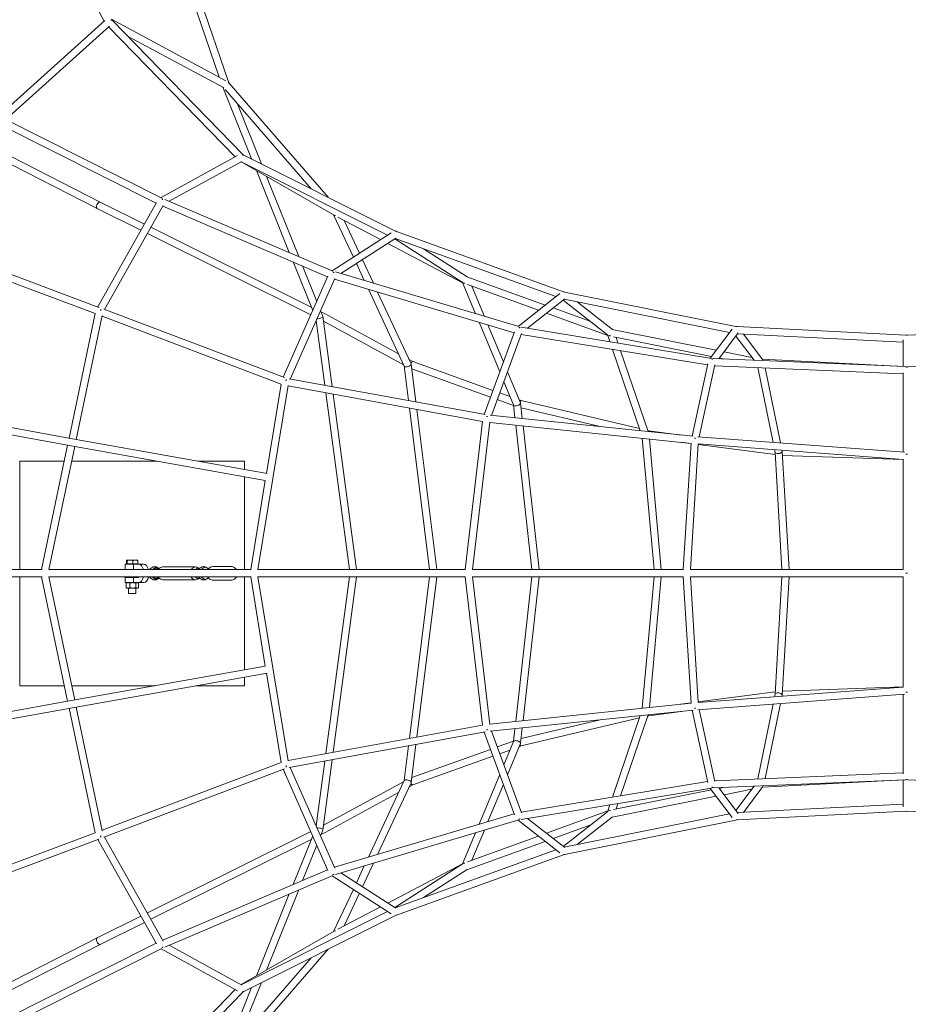
# Model space of a CAD drawing. Units: millimetres. Extents: x -5041 to 5041, y -4166 to 4166.
# Drawn here: x -1973 to 4, y -959 to 1232 of the extents above; entities that cross this region are included whole.
import ezdxf

# ---------------------------------------------------------------- set-up
doc = ezdxf.new("R2010")
doc.units = ezdxf.units.MM
doc.header["$LTSCALE"] = 20
doc.layers.add('2d', color=230, linetype='Continuous')

msp = doc.modelspace()

# ---------------------------------------------------------------- linework, layer by layer
at = {"layer": '2d', "linetype": 'Continuous', "lineweight": 0}
for p, q in [((-1731.7, 1693.3), (-1529.4, 1103.8)), ((-1716.6, 1698.5), (-1508.2, 1091.2)), ((-2004.4, 1639.4), (-1785.5, 1228.6)), ((-1783.9, 1230.1), (-2017.3, 1020.1)), ((-1515.2, 1096.1), (-1769.5, 1232.8)), ((-1767.9, 1230.5), (-1476, 931.2)), ((-1773.7, 1217.7), (-2004.7, 1009.9)), ((-1775.8, 1215.8), (-1493.9, 926.6)), ((-1520.2, 1080.7), (-1733.4, 1195.2)), ((-1457.4, 921.9), (-1521.6, 1081.4)), ((-1516.5, 1076.4), (-1325, 855.6)), ((-1508.2, 1091.2), (-1287.5, 836.8)), ((-1435.8, 911.1), (-1490, 1045.8)), ((-2008.8, 1011.9), (-1657.4, 835)), ((-2016.4, 997.8), (-1670, 823.5)), ((-2057.7, 942.6), (-1801.5, 811.7)), ((-2048, 955.6), (-1794.2, 826)), ((-1659.1, 835.9), (-1488.7, 929.5)), ((-1476, 931.2), (-1137.1, 761.4)), ((-1640.6, 827.8), (-1479.2, 916.4)), ((-1480.9, 915.5), (-1273.7, 796.6)), ((-1480.7, 915.7), (-1155.1, 752.6)), ((-1373.7, 713.8), (-1447, 896.1)), ((-1352.8, 704.9), (-1424.6, 883.2)), ((-1801.4, 811.7), (-1703.9, 763.2)), ((-1799.8, 592.7), (-1669.2, 824.8)), ((-1794.2, 826), (-1696, 777.2)), ((-1784.6, 587), (-1654.4, 818.6)), ((-1655.4, 816.7), (-1288.4, 660)), ((-1650.7, 832.1), (-1276.8, 672.4)), ((-1275, 797.4), (-1231.2, 703.6)), ((-1265.6, 792.3), (-1170.7, 742.5)), ((-1681.7, 770), (-1324.8, 592.5)), ((-1251.6, 784.9), (-1217.6, 712.3)), ((-2207.7, 745.6), (-1797.1, 591.7)), ((-1689.5, 756.1), (-1325.8, 575.1)), ((-1147.1, 757.7), (-1278.6, 673.2)), ((-1136.6, 745.4), (-1258.8, 666.8)), ((-1162.6, 756.3), (-1155.2, 752.5)), ((-1135.4, 760.6), (-763.5, 626.4)), ((-1135.1, 760.5), (-1135.4, 760.6)), ((-2212.7, 730.4), (-1805.4, 577.7)), ((-1154.4, 734), (-988, 646.6)), ((-1139, 743.9), (-1138.9, 743.9)), ((-987.1, 646.2), (-1139, 743.9)), ((-1138, 744.6), (-780.6, 615.6)), ((-978.2, 659.6), (-1075.1, 721.9)), ((-1321.6, 584.5), (-1365.2, 692.8)), ((-1312.6, 605), (-1344.4, 683.9)), ((-1224.4, 689), (-1206.8, 651.3)), ((-1210.8, 697.7), (-1186.3, 645.2)), ((-1287.7, 661.4), (-1387, 436.3)), ((-1271, 670.5), (-862.8, 548.8)), ((-978.4, 659.7), (-804.6, 596.7)), ((-1272.6, 656.2), (-1371.4, 432.1)), ((-1273.3, 654.4), (-873.6, 535.3)), ((-959.5, 577.6), (-988.3, 646.7)), ((-977.4, 642.3), (-819.4, 585.1)), ((-939.7, 571.7), (-967.6, 638.8)), ((-1197.8, 631.9), (-1118, 461.2)), ((-1177.2, 625.8), (-1102.7, 466.1)), ((-772.1, 622.2), (-864.8, 549.4)), ((-761.1, 625.7), (-380.4, 549.2)), ((-760.9, 610.7), (-843.9, 545.5)), ((-664.9, 530), (-764.3, 608)), ((-762.2, 609.6), (-394.1, 535.6)), ((-654.7, 542.4), (-732.9, 603.7)), ((-1863.5, 300.6), (-1805.4, 577.7)), ((-1847.7, 297.8), (-1789.9, 573.4)), ((-1790.2, 572), (-1391.7, 420.9)), ((-1786.4, 587.6), (-1384.7, 435.4)), ((-1299.4, 572.1), (-1304.3, 584.2)), ((-1303.3, 581.7), (-1293.8, 577)), ((-1278.4, 415.2), (-1299.3, 571.8)), ((-1293.7, 577), (-1130.7, 488.3)), ((-801.7, 578.6), (-664.7, 529)), ((-786.9, 590.3), (-703, 559.9)), ((-1294.9, 418.2), (-1314.1, 561.9)), ((-1297.9, 561), (-1119.3, 463.9)), ((-905.5, 448), (-951.5, 558.5)), ((-897.4, 470.2), (-931.8, 552.6)), ((-858.1, 547.8), (-434.2, 478.2)), ((-377.6, 548.8), (-1.6, 529.7)), ((1.6, 529.7), (377.6, 548.8)), ((-872.9, 537.3), (-940.1, 353.5)), ((-857.3, 533.3), (-923.8, 351.3)), ((-857.9, 531.6), (-443.2, 463.5)), ((-660.4, 515.4), (-665.1, 529.2)), ((-655.4, 542.8), (-423.7, 496.4)), ((-652.5, 526), (-434.4, 482.2)), ((-437.1, 478.7), (-388.1, 543.5)), ((-418, 477.4), (-374.7, 534.7)), ((-380, 527.7), (-339.4, 474)), ((-376.2, 532.7), (-8, 514)), ((-363.3, 532.1), (-319.8, 474.6)), ((-642.5, 512.4), (-646.7, 524.8)), ((-8, 460.1), (-8, 519.5)), ((-592.7, 316.9), (-654.6, 498.2)), ((-575.2, 315.1), (-636.7, 495.2)), ((-406.3, 492.9), (-344.3, 480.4)), ((-1118.1, 461.4), (-1108.5, 384.2)), ((-1107, 475.4), (-1098.8, 471)), ((-1102.5, 465.6), (-1092, 381.2)), ((-1098.9, 471), (-920.5, 407)), ((-477.6, 304.9), (-442.7, 465.8)), ((-461.5, 303.5), (-426.8, 463.6)), ((-430.6, 477.9), (-1.7, 459.8)), ((-427.2, 461.7), (-8, 444)), ((-417, 478.7), (-408.2, 476.9)), ((-321, 476.2), (-8, 460.1)), ((1.7, 459.8), (430.6, 477.9)), ((-1101.2, 454.8), (-926, 392)), ((-859.4, 379), (-888.3, 448.4)), ((-331.2, 457.7), (-297.4, 291.2)), ((-314.7, 457), (-280.8, 289.9)), ((-8, 269.4), (-8, 446.1)), ((-1376.1, 417.7), (-1443.4, 8)), ((-1391.7, 421), (-1424.4, 222.3)), ((-1376.2, 416.8), (-943.7, 337.9)), ((-1373.6, 432.5), (-938, 353.2)), ((-874.8, 374.5), (-896.4, 426.3)), ((-1240.1, 8), (-1292.7, 401.5)), ((-1224, 8), (-1276.2, 398.5)), ((-905.4, 401.6), (-882.8, 393.5)), ((-1855.8, 299.3), (-2284, 377)), ((-910.9, 386.6), (-874.8, 373.6)), ((-871.7, 345.9), (-874.9, 374.7)), ((-862.4, 386.2), (-857.5, 384.4)), ((-855.4, 344.2), (-859.3, 378.5)), ((-857.5, 384.4), (-594.4, 321.8)), ((-1858.7, 283.5), (-2287.1, 361.3)), ((-1106.4, 367.6), (-1061.4, 8)), ((-1089.9, 364.6), (-1045.3, 8)), ((-926.7, 351.6), (-475.3, 304.7)), ((-858.1, 368.1), (-682.1, 326.2)), ((-943.7, 338), (-982.3, 8)), ((-927.8, 336.3), (-966.2, 8)), ((-927.8, 335.7), (-479.7, 289.1)), ((-834, 8), (-869.9, 329.7)), ((-817.9, 8), (-853.6, 328)), ((-576, 317.4), (-574.1, 317)), ((-574.1, 317), (-501.5, 307.4)), ((-1924.8, 8), (-1866.8, 285)), ((-1422.9, 222.1), (-1855.8, 299.3)), ((-562.1, 8), (-588.8, 300.4)), ((-546, 8), (-572.6, 298.7)), ((-503.4, 291.5), (-479.8, 288.4)), ((-497.1, 8), (-479.7, 289.2)), ((-481.1, 8), (-463.8, 288)), ((-464.5, 303.8), (-5.3, 269.2)), ((-463.9, 286.4), (-292.7, 263.9)), ((-463.8, 287.7), (-8, 253.4)), ((-1908.5, 8), (-1851, 282.1)), ((-1427, 206.6), (-1858.7, 283.5)), ((-294.1, 274.9), (-293, 269.3)), ((-293, 269.4), (-277.7, 8)), ((-277.5, 273.7), (-277.1, 271.6)), ((-277.1, 271.3), (-261.6, 8)), ((-1973.1, 249.6), (-1973.1, 8)), ((-1874.2, 249.6), (-1973.1, 249.6)), ((-1668.3, 249.6), (-1857.8, 249.6)), ((-1473.1, 249.6), (-1577.1, 249.6)), ((-1473.1, 231), (-1473.1, 249.6)), ((-276.6, 262.3), (-8, 253.1)), ((-8, 253.6), (-8, 8)), ((-1473.1, 8), (-1473.1, 214.8)), ((-1427, 206.6), (-1459.6, 8)), ((-1735.8, 28.1), (-1735.8, 20.8)), ((-1735.1, 29.2), (-1735.2, 29.2)), ((-1734.3, 28.1), (-1734.3, 20.8)), ((-1721.7, 28.2), (-1721.6, 20.8)), ((-1711.1, 29.2), (-1711, 29.2)), ((-1710.4, 28.2), (-1710.4, 20.8)), ((-2358.4, 8), (-1923.4, 8)), ((-1908.5, 8), (-1458.5, 8)), ((-1739, 8.7), (-1739, 20.2)), ((-1734.3, 20.8), (-1735.8, 20.8)), ((-1735.8, 20.8), (-1735.1, 20.8)), ((-1735.1, 20.8), (-1735.1, 20.2)), ((-1721.6, 20.8), (-1734.3, 20.8)), ((-1731.1, 8), (-1731.1, 8.7)), ((-1710.4, 20.8), (-1721.6, 20.8)), ((-1720.3, 20.2), (-1709.3, 20.2)), ((-1720.3, 20.2), (-1720.3, 8.7)), ((-1720.3, 8.7), (-1709.3, 8.7)), ((-1715.1, 8), (-1715.1, 8.7)), ((-1711.1, 20.8), (-1710.4, 20.8)), ((-1711.1, 20.8), (-1711.1, 20.2)), ((-1709.3, 20.2), (-1698.1, 20.2)), ((-1676.8, 14.3), (-1685.6, 8)), ((-1669.4, 14.3), (-1678.2, 8)), ((-1669.4, 14.3), (-1676.8, 14.3)), ((-1665.3, 11.3), (-1669.4, 14.3)), ((-1669, 11.3), (-1663.7, 11.3)), ((-1665.2, 10.7), (-1659, 13.2)), ((-1655.4, 13.9), (-1582.6, 14)), ((-1574.3, 11.3), (-1579, 13.3)), ((-1568, 14.3), (-1576.8, 8)), ((-1575.8, 11.3), (-1572.1, 11.3)), ((-1560.5, 14.3), (-1569.4, 8)), ((-1568, 14.3), (-1560.5, 14.3)), ((-1553.7, 9.5), (-1560.5, 14.3)), ((-1543.8, 14.8), (-1502.6, 14.8)), ((-1443.5, 8), (-981.5, 8)), ((-966.4, 8), (-496.5, 8)), ((-481.4, 8), (-7.6, 8)), ((-2358.4, -8), (-1923.4, -8)), ((-1973.1, -8), (-1973.1, -250.4)), ((-1866.8, -285), (-1924.8, -8)), ((-1908.5, -8), (-1458.5, -8)), ((-1851, -282.1), (-1908.5, -8)), ((-1739, -20.9), (-1739, -9.4)), ((-1735, -20.9), (-1736.1, -21.6)), ((-1731.1, -9.4), (-1731.1, -8)), ((-1720.3, -9.3), (-1720.3, -20.9)), ((-1720.3, -9.3), (-1709.3, -9.3)), ((-1709.3, -20.9), (-1720.3, -20.9)), ((-1715.1, -9.3), (-1715.1, -8)), ((-1711.2, -20.9), (-1710.1, -21.5)), ((-1698.1, -20.9), (-1709.1, -20.9)), ((-1707.2, -20.9), (-1707.2, -20.9)), ((-1686.5, -8), (-1676.8, -14.9)), ((-1679.1, -8), (-1669.4, -14.9)), ((-1669.4, -14.9), (-1676.8, -14.9)), ((-1669.4, -14.9), (-1665.2, -11.9)), ((-1669, -11.9), (-1663.7, -11.9)), ((-1665.2, -11.3), (-1659, -13.8)), ((-1655.4, -14.5), (-1582.6, -14.5)), ((-1574.3, -11.9), (-1579, -13.8)), ((-1577.5, -8), (-1567.9, -14.8)), ((-1575.8, -11.9), (-1572.1, -11.9)), ((-1570.1, -8), (-1560.5, -14.8)), ((-1567.9, -14.8), (-1560.5, -14.8)), ((-1554.8, -8.3), (-1560.5, -8.3)), ((-1560.5, -14.8), (-1553.7, -10)), ((-1543.7, -15.2), (-1502.6, -15.2)), ((-1459.6, -8.2), (-1499.6, -8.2)), ((-1473.1, -214.8), (-1473.1, -8.2)), ((-1459.6, -8), (-1427, -206.6)), ((-1443.5, -8), (-981.5, -8)), ((-1240.1, -8), (-1443.4, -8.1)), ((-1443.4, -8), (-1376.1, -417.7)), ((-1292.7, -401.5), (-1240.1, -8)), ((-1276.2, -398.5), (-1224, -8)), ((-1061.4, -8), (-1106.4, -367.6)), ((-1045.3, -8), (-1089.9, -364.6)), ((-982.3, -8), (-943.7, -338)), ((-966.4, -8), (-496.5, -8)), ((-966.2, -8), (-927.8, -336.3)), ((-869.9, -329.7), (-834, -8)), ((-853.6, -328), (-817.9, -8)), ((-588.8, -300.4), (-562.1, -8)), ((-572.6, -298.7), (-546, -8)), ((-479.7, -289.2), (-497.1, -8)), ((-481.4, -8), (-7.6, -8)), ((-463.8, -288), (-481.1, -8)), ((-277.7, -8), (-293, -269.4)), ((-261.6, -8), (-277.1, -271.3)), ((-8, -8), (-8, -253.6)), ((-1.7, 0), (1.7, 0)), ((-1736.8, -22), (-1736.7, -32)), ((-1735, -33.1), (-1736.1, -32.4)), ((-1731.1, -44.8), (-1731.1, -33.1)), ((-1728.7, -22), (-1728.7, -32)), ((-1715.1, -44.8), (-1715.1, -33.1)), ((-1715, -22), (-1715, -32)), ((-1711.2, -33.1), (-1710.1, -32.4)), ((-1709.4, -22), (-1709.4, -32)), ((-1858.7, -283.5), (-1427, -206.6)), ((-1855.8, -299.3), (-1422.9, -222.1)), ((-1473.1, -250.4), (-1473.1, -231)), ((-1424.4, -222.3), (-1391.7, -421)), ((-1973.1, -250.4), (-1874, -250.4)), ((-1857.7, -250.4), (-1673.1, -250.4)), ((-1581.9, -250.4), (-1473.1, -250.4)), ((-8, -253.4), (-463.8, -287.7)), ((-8, -253.1), (-276.6, -262.3)), ((-2287.1, -361.3), (-1858.7, -283.5)), ((-5.3, -269.2), (-464.5, -303.8)), ((-292.7, -263.9), (-463.9, -286.4)), ((-293, -269.3), (-294.1, -274.9)), ((-277.1, -271.6), (-277.5, -273.7)), ((-8, -446.1), (-8, -269.4)), ((-2284, -377), (-1855.8, -299.3)), ((-1805.4, -577.7), (-1863.5, -300.6)), ((-1789.9, -573.4), (-1847.7, -297.8)), ((-479.7, -289.1), (-927.8, -335.7)), ((-475.3, -304.7), (-926.7, -351.6)), ((-479.8, -288.4), (-503.4, -291.5)), ((-442.7, -465.8), (-477.6, -304.9)), ((-426.8, -463.6), (-461.5, -303.5)), ((-297.4, -291.2), (-331.2, -457.7)), ((-280.8, -289.9), (-314.7, -457)), ((-682.1, -326.2), (-858.1, -368.1)), ((-594.4, -321.8), (-857.5, -384.4)), ((-654.6, -498.2), (-592.7, -316.9)), ((-636.7, -495.2), (-575.2, -315.1)), ((-574.1, -317), (-576, -317.4)), ((-501.5, -307.4), (-574.1, -317)), ((-943.7, -337.9), (-1376.2, -416.8)), ((-874.9, -374.7), (-871.7, -345.9)), ((-859.3, -378.5), (-855.4, -344.2)), ((-938, -353.2), (-1373.6, -432.5)), ((-940.1, -353.5), (-872.9, -537.3)), ((-923.8, -351.3), (-857.3, -533.3)), ((-1108.5, -384.2), (-1118.1, -461.4)), ((-1092, -381.2), (-1102.5, -465.6)), ((-926, -392), (-1101.2, -454.8)), ((-874.8, -373.6), (-910.9, -386.6)), ((-882.8, -393.5), (-905.4, -401.6)), ((-896.4, -426.3), (-874.8, -374.5)), ((-888.3, -448.4), (-859.4, -379)), ((-857.5, -384.4), (-862.4, -386.2)), ((-1299.3, -571.8), (-1278.4, -415.2)), ((-920.5, -407), (-1098.9, -471)), ((-1391.7, -420.9), (-1790.2, -572)), ((-1384.7, -435.4), (-1786.4, -587.6)), ((-1387, -436.3), (-1287.7, -661.4)), ((-1371.4, -432.1), (-1272.6, -656.2)), ((-1314.1, -561.9), (-1294.9, -418.2)), ((-951.5, -558.5), (-905.5, -448)), ((-1.7, -459.8), (-430.6, -477.9)), ((-8, -444), (-427.2, -461.7)), ((-8, -460.1), (-321, -476.2)), ((-8, -519.5), (-8, -460.1)), ((430.6, -477.9), (1.7, -459.8)), ((-1119.3, -463.9), (-1297.9, -561)), ((-1118, -461.2), (-1197.8, -631.9)), ((-1102.7, -466.1), (-1177.2, -625.8)), ((-1098.8, -471), (-1107, -475.4)), ((-931.8, -552.6), (-897.4, -470.2)), ((-434.2, -478.2), (-858.1, -547.8)), ((-443.2, -463.5), (-857.9, -531.6)), ((-388.1, -543.5), (-437.1, -478.7)), ((-374.7, -534.7), (-418, -477.4)), ((-408.2, -476.9), (-417, -478.7)), ((-344.3, -480.4), (-406.3, -492.9)), ((-339.4, -474), (-380, -527.7)), ((-319.8, -474.6), (-363.3, -532.1)), ((-1130.7, -488.3), (-1293.7, -577)), ((-423.7, -496.4), (-655.4, -542.8)), ((-434.4, -482.2), (-652.5, -526)), ((-665.1, -529.2), (-660.4, -515.4)), ((-646.7, -524.8), (-642.5, -512.4)), ((-8, -514), (-376.2, -532.7)), ((-873.6, -535.3), (-1273.3, -654.4)), ((-843.9, -545.5), (-760.9, -610.7)), ((-664.7, -529), (-801.7, -578.6)), ((-764.3, -608), (-664.9, -530)), ((-394.1, -535.6), (-762.2, -609.6)), ((-732.9, -603.7), (-654.7, -542.4)), ((-1.6, -529.7), (-377.6, -548.8)), ((377.6, -548.8), (1.6, -529.7)), ((-862.8, -548.8), (-1271, -670.5)), ((-864.8, -549.4), (-772.1, -622.2)), ((-703, -559.9), (-786.9, -590.3)), ((-380.4, -549.2), (-761.1, -625.7)), ((-1805.4, -577.7), (-2212.7, -730.4)), ((-1654.4, -818.6), (-1784.6, -587)), ((-1325.8, -575.1), (-1689.5, -756.1)), ((-1365.2, -692.8), (-1321.6, -584.5)), ((-1304.3, -584.2), (-1299.4, -572.1)), ((-1293.8, -577), (-1303.3, -581.7)), ((-988.3, -646.7), (-959.5, -577.6)), ((-819.4, -585.1), (-977.4, -642.3)), ((-967.6, -638.8), (-939.7, -571.7)), ((-1797.1, -591.7), (-2207.7, -745.6)), ((-1669.2, -824.8), (-1799.8, -592.7)), ((-1324.8, -592.5), (-1681.7, -770)), ((-1344.4, -683.9), (-1312.6, -605)), ((-804.6, -596.7), (-978.4, -659.7)), ((-780.6, -615.6), (-1138, -744.6)), ((-763.5, -626.4), (-1135.4, -760.6)), ((-1206.8, -651.3), (-1224.4, -689)), ((-1186.3, -645.2), (-1210.8, -697.7)), ((-988, -646.6), (-1154.4, -734)), ((-1139, -743.9), (-987.1, -646.2)), ((-1288.4, -660), (-1655.4, -816.7)), ((-1276.8, -672.4), (-1650.7, -832.1)), ((-1278.6, -673.2), (-1147.1, -757.7)), ((-1258.8, -666.8), (-1136.6, -745.4)), ((-1075.1, -721.9), (-978.2, -659.6)), ((-1447, -896.1), (-1373.7, -713.8)), ((-1424.6, -883.2), (-1352.8, -704.9)), ((-1231.2, -703.6), (-1275, -797.4)), ((-1217.6, -712.3), (-1251.6, -784.9)), ((-1170.7, -742.5), (-1265.6, -792.3)), ((-1138.9, -743.9), (-1139, -743.9)), ((-1703.9, -763.2), (-1801.4, -811.7)), ((-1155.1, -752.6), (-1480.7, -915.7)), ((-1137.1, -761.4), (-1476, -931.2)), ((-1155.2, -752.5), (-1162.6, -756.3)), ((-1135.4, -760.6), (-1135.1, -760.5)), ((-1696, -777.2), (-1794.2, -826)), ((-1273.7, -796.6), (-1480.9, -915.5)), ((-1801.5, -811.7), (-2057.7, -942.6)), ((-1794.2, -826), (-2048, -955.6)), ((-1670, -823.5), (-2016.4, -997.8)), ((-1479.2, -916.4), (-1640.6, -827.8)), ((-1657.4, -835), (-2008.8, -1011.9)), ((-1488.7, -929.5), (-1659.1, -835.9)), ((-1287.5, -836.8), (-1508.2, -1091.2)), ((-1325, -855.6), (-1516.5, -1076.4)), ((-1490, -1045.8), (-1435.8, -911.1)), ((-1493.9, -926.6), (-1775.8, -1215.8)), ((-1476, -931.2), (-1767.9, -1230.5)), ((-1521.6, -1081.4), (-1457.4, -921.9))]:
    msp.add_line(p, q, dxfattribs=at)
for centre, major_axis, ratio, start_param, end_param in [((-1775.5, 1226.9), (6.52, 4.77), 0.015169, 0.539206, 0.764896), ((-1775.5, 1226.9), (1.01, -8.42), 0.815239, 1.965525, 2.080736), ((-1775.5, 1226.9), (6.52, 4.77), 0.015169, 0.113275, 0.423995), ((-1515.3, 1087.1), (-6.13, -5.49), 0.721518, 0.255736, 0.343197), ((-1515.3, 1087.1), (7.06, 4.07), 0.132466, 0.025754, 0.505095), ((-1480.8, 924.7), (4.79, 6.55), 0.007056, 5.648885, 5.927856), ((-1480.8, 924.7), (0.08, 8.27), 0.855352, 5.541598, 5.639746), ((-1480.8, 924.7), (4.79, 6.55), 0.007056, 6.026004, 6.281998), ((-1658.9, 826.9), (-5.71, 5.77), 0.783717, 4.795104, 5.044125), ((-1658.9, 826.9), (3.37, 7.26), 0.15105, 5.752036, 5.855912), ((-1797.8, 818.9), (3.64, 7.12), 0.505938, 0.240721, 3.152412), ((-1797.8, 818.9), (3.56, 7.16), 0.473098, 0.235586, 3.141593), ((-1658.9, 826.9), (3.37, 7.26), 0.15105, 5.397875, 5.503015), ((-1268.8, 803.1), (6.01, 5.52), 0.762629, 3.378408, 3.83501), ((-1139, 753.4), (0, -8.28), 0.878102, 2.512005, 2.901854), ((-1139, 753.4), (3.16, 7.36), 0.020548, 5.797397, 5.917343), ((-1277.8, 664.1), (6.18, -5.28), 0.793518, 1.663802, 1.984564), ((-1277.8, 664.1), (2.72, 7.54), 0.095163, 5.382416, 5.479094), ((-1277.8, 664.1), (2.72, 7.54), 0.095163, 5.799855, 5.923917), ((-982, 652.5), (-6.24, -5.22), 0.787641, 0.240824, 0.8674), ((-764.3, 618.2), (0, -8.28), 0.907963, 2.662175, 3.04703), ((-764.3, 618.2), (2.16, 7.73), 0.025035, 5.858436, 5.992462), ((-1796.2, 582.8), (-7.55, 2.84), 0.540275, 4.421672, 4.583536), ((-1796.2, 582.8), (-2.82, -7.49), 0.260308, 1.883418, 2.050187), ((-1796.2, 582.8), (-2.82, -7.49), 0.260308, 2.212052, 2.353307), ((-1307.1, 569.9), (-7.79, -2.05), 0.39618, 0.763084, 2.554518), ((-1307.1, 569.9), (-7.79, -2.05), 0.39618, 2.554518, 3.191272), ((-1297.4, 569.9), (3.69, 7.1), 0.470952, 6.27459, 6.29178), ((-863.1, 540.5), (1.8, 7.81), 0.072965, 5.865596, 5.997194), ((-380, 540.9), (0, 8.28), 0.945883, 5.964021, 6.34925), ((-380, 540.9), (1, 7.96), 0.037833, 5.920792, 6.065406), ((-863.1, 540.5), (-6.55, 4.76), 0.827262, 4.851309, 5.197862), ((-863.1, 540.5), (1.8, 7.81), 0.072965, 5.419545, 5.519042), ((-658.8, 535.4), (-6.61, -4.69), 0.820542, 0.384526, 1.119768), ((0, 521.6), (0, -8.28), 0.965926, 2.929184, 3.354002), ((-1110.4, 463.6), (-7.76, -2.24), 0.448893, 0.070573, 2.570724), ((-1102.1, 463.6), (3.28, 7.32), 0.412095, 0.831176, 1.147786), ((-1110.4, 463.6), (-7.76, -2.24), 0.448893, 2.570724, 3.212166), ((-1102.1, 463.6), (3.28, 7.32), 0.412095, 0.031734, 0.831176), ((-433.6, 470), (-7.31, 3.36), 0.872768, 4.80348, 5.167946), ((-433.6, 470), (0.82, 7.97), 0.046898, 5.454734, 5.566956), ((-433.6, 470), (0.82, 7.97), 0.046898, 5.931422, 6.06018), ((0, 451.7), (-8, 0), 0.896575, 4.500076, 4.924702), ((0, 451.7), (8, 0), 0.896575, 1.358484, 1.783109), ((-1382.8, 426.1), (-7.71, 2.29), 0.515868, 4.477863, 4.719342), ((-1382.8, 426.1), (-2.15, -7.74), 0.157569, 1.883102, 1.969935), ((-1382.8, 426.1), (-2.15, -7.74), 0.157569, 2.211414, 2.351305), ((-867.1, 376.7), (-7.81, -2.02), 0.463192, 0.066024, 2.632561), ((-859.8, 376.7), (2.28, 7.68), 0.316088, 0.941171, 0.97758), ((-859.8, 376.7), (2.28, 7.68), 0.316088, 0.017533, 0.941171), ((-867.1, 376.7), (-7.81, -2.02), 0.463192, 2.632561, 3.207617), ((-934.9, 344.5), (-7.82, 1.86), 0.521964, 4.495172, 4.854126), ((-575.6, 309.1), (-1.45, -7.88), 0.189774, 3.640893, 3.798586), ((-575.6, 309.1), (-1.45, -7.88), 0.189774, 3.15137, 3.640893), ((-471.3, 296.3), (-7.94, 1.1), 0.534202, 4.498151, 4.917817), ((-1857.2, 291.4), (1.42, 7.87), 0.315889, 3.141088, 3.142097), ((-285.1, 270.5), (-7.95, -1.03), 0.512466, 0.036253, 2.893124), ((-285.1, 270.5), (-7.95, -1.03), 0.512466, 2.893124, 3.177846), ((0, 260.8), (-8, 0), 0.517638, 4.493021, 4.931757), ((0, 260.8), (8, 0), 0.517638, 1.351429, 1.790164), ((-1723.1, 29.2), (12, 0), 0.000042, 3.036036, 3.14152), ((-1723.1, 29.2), (12, 0), 0.000042, 1.988839, 3.036036), ((-1723.1, 29.2), (12, 0), 0.000042, 0.941641, 1.988839), ((-1723.1, 29.2), (12, 0), 0.000042, 0.000073, 0.941641), ((-1723.1, 8.7), (-15.9, 0), 0.000042, 4.53605, 7.326605), ((-1723.1, 20.2), (-15.9, 0), 0.000042, 4.53605, 6.283185), ((-1723.1, 20.8), (12, 0), 0.000042, 3.036036, 3.141593), ((-1723.1, 20.8), (12, 0), 0.000042, 1.988839, 3.036036), ((-1723.1, 8.7), (8.5, 0), 0.000042, 2.512437, 3.486294), ((-1723.1, 8.7), (8.5, 0), 0.000042, 5.938484, 8.795623), ((-1723.1, 20.8), (12, 0), 0.000042, 0.941641, 1.988839), ((-1723.1, 20.8), (12, 0), 0.000042, 0, 0.941641), ((-1723.1, 8.7), (-15.9, 0), 0.000042, 2.098173, 2.634007), ((-1709.3, -0.3), (0, -20.5), 0.588462, 1.988527, 3.141645), ((-1709.3, -0.3), (0, 9.01), 0.588462, 5.894492, 6.283238), ((-1698.1, -0.3), (0, -20.5), 0.588462, 1.988266, 3.141593), ((-1669, -0.3), (0, -11.6), 0.808525, 3.141593, 3.912074), ((-1662.2, -0.3), (0, 11.6), 0.808525, 0.319456, 0.770924), ((-1662.2, -0.3), (0, -11.6), 0.808525, 3.459796, 3.912517), ((-1655.4, -0.3), (0, 14.2), 0.808525, 0, 0.94755), ((-1582.6, -0.3), (0, 14.2), 0.808525, 6.283114, 7.234032), ((-1582.6, -0.3), (0, 14.2), 0.808525, 5.96373, 6.283114), ((-1575.8, -0.3), (0, -11.6), 0.808525, 3.141593, 3.918111), ((-1723.1, -20.9), (-15.9, 0), 0.000042, 4.53605, 7.007946), ((-1723.1, -9.3), (-15.9, 0), 0.000042, 4.53605, 6.283185), ((-1723.1, -20.9), (-11.9, 0), 0.000042, 5.65403, 6.283115), ((-1723.1, -20.9), (-11.9, 0), 0.000042, 4.606832, 5.65403), ((-1723.1, -20.9), (-11.9, 0), 0.000042, 3.559635, 4.606832), ((-1723.1, -20.9), (-11.9, 0), 0.000042, 3.141663, 3.559635), ((-1723.1, -20.9), (-15.9, 0), 0.000042, 2.416832, 3.630417), ((-1709.3, -0.3), (0, 9.01), 0.588462, 3.141645, 3.693872), ((-1709.3, -0.3), (0, -20.5), 0.588462, 0.000052, 1.187942), ((-1698.1, -0.3), (0, -20.5), 0.588462, 0.000052, 1.187685), ((-1669, -0.3), (0, -11.6), 0.808525, 5.436934, 6.283114), ((-1662.2, -0.3), (0, 11.6), 0.808525, 2.295754, 2.822137), ((-1662.2, -0.3), (0, -11.6), 0.808525, 5.437346, 5.964982), ((-1669, -0.3), (0, -11.6), 0.808525, 6.283114, 6.283185), ((-1655.4, -0.3), (0, 14.2), 0.808525, 2.141101, 3.141593), ((-1582.6, -0.3), (0, 14.2), 0.808525, 2.144289, 3.461048), ((-1575.8, -0.3), (0, -11.6), 0.808525, 5.442585, 6.283114), ((-1575.8, -0.3), (0, -11.6), 0.808525, 6.283114, 6.283185), ((-1369.9, -0.1), (0.01, -8), 0.808504, 6.131203, 6.282747), ((-1369.9, -0.1), (0.01, -8), 0.766604, 6.131231, 6.282723), ((-1369.9, -0.1), (0.01, -8), 0.808504, 6.283095, 6.283185), ((-1369.9, -0.1), (0.01, -8), 0.766604, 6.282723, 6.283185), ((-1723.1, -33.1), (-11.9, 0), 0.000042, 5.65403, 6.701227), ((-1723.1, -33.1), (-11.9, 0), 0.000042, 0.418042, 0.833527), ((-1723.1, -33.1), (-11.9, 0), 0.000042, 4.606832, 5.65403), ((-1723.1, -33.1), (8, 0), 0.000042, 0.941641, 3.141593), ((-1723.1, -33.1), (-11.9, 0), 0.000042, 3.559635, 4.606832), ((-1723.1, -33.1), (8, 0), 0.000042, 0, 0.941641), ((-1723.1, -33.1), (-11.9, 0), 0.000042, 2.308066, 2.512437), ((-1723.1, -33.1), (-11.9, 0), 0.000042, 2.512437, 3.559635), ((-1857.2, -291.4), (1.42, -7.87), 0.315889, 3.141088, 3.142097), ((-285.1, -270.5), (-7.95, 1.03), 0.512466, 3.390061, 6.246932), ((-285.1, -270.5), (-7.95, 1.03), 0.512466, 3.105339, 3.390061), ((0, -260.8), (-8, 0), 0.517638, 1.351429, 1.790164), ((0, -260.8), (8, 0), 0.517638, 4.493021, 4.931757), ((-471.3, -296.3), (-7.94, -1.1), 0.534202, 1.365369, 1.785034), ((-575.6, -309.1), (-1.45, 7.88), 0.189774, 2.4846, 2.642292), ((-575.6, -309.1), (-1.45, 7.88), 0.189774, 2.642292, 3.131815), ((-934.9, -344.5), (-7.82, -1.86), 0.521964, 1.429059, 1.788013), ((-867.1, -376.7), (-7.81, 2.02), 0.463192, 3.650625, 6.217161), ((-859.8, -376.7), (2.28, -7.68), 0.316088, 5.305605, 5.342014), ((-859.8, -376.7), (2.28, -7.68), 0.316088, 5.342014, 6.265653), ((-867.1, -376.7), (-7.81, 2.02), 0.463192, 3.075569, 3.650625), ((-1382.8, -426.1), (-7.71, -2.29), 0.515868, 1.563843, 1.805322), ((-1382.8, -426.1), (-2.15, 7.74), 0.157569, 4.31325, 4.400083), ((-1382.8, -426.1), (-2.15, 7.74), 0.157569, 3.931881, 4.071771), ((-1110.4, -463.6), (-7.76, 2.24), 0.448893, 3.712461, 6.212612), ((0, -451.7), (-8, 0), 0.896575, 1.358484, 1.783109), ((0, -451.7), (8, 0), 0.896575, 4.500076, 4.924702), ((-1102.1, -463.6), (3.28, -7.32), 0.412095, 5.135399, 5.452009), ((-1110.4, -463.6), (-7.76, 2.24), 0.448893, 3.071019, 3.712461), ((-1102.1, -463.6), (3.28, -7.32), 0.412095, 5.452009, 6.251451), ((-433.6, -470), (-7.31, -3.36), 0.872768, 1.115239, 1.479705), ((-433.6, -470), (0.82, -7.97), 0.046898, 0.716229, 0.828451), ((-433.6, -470), (0.82, -7.97), 0.046898, 0.223005, 0.351763), ((-863.1, -540.5), (-6.55, -4.76), 0.827262, 1.085323, 1.431877), ((-863.1, -540.5), (1.8, -7.81), 0.072965, 0.764143, 0.86364), ((-863.1, -540.5), (1.8, -7.81), 0.072965, 0.285991, 0.417589), ((-658.8, -535.4), (-6.61, 4.69), 0.820542, 5.163417, 5.89866), ((0, -521.6), (0, 8.28), 0.965926, 2.929184, 3.354002), ((-1307.1, -569.9), (-7.79, 2.05), 0.39618, 3.728668, 5.520102), ((-380, -540.9), (0, -8.28), 0.945883, 6.217121, 6.60235), ((-380, -540.9), (1, -7.96), 0.037833, 0.217779, 0.362393), ((-1796.2, -582.8), (-7.55, -2.84), 0.540275, 1.699649, 1.861514), ((-1796.2, -582.8), (-2.82, 7.49), 0.260308, 4.232998, 4.399768), ((-1796.2, -582.8), (-2.82, 7.49), 0.260308, 3.929879, 4.071134), ((-1307.1, -569.9), (-7.79, 2.05), 0.39618, 3.091913, 3.728668), ((-1297.4, -569.9), (3.69, -7.1), 0.470952, 6.27459, 6.29178), ((-764.3, -618.2), (0, 8.28), 0.907963, 3.236155, 3.62101), ((-764.3, -618.2), (2.16, -7.73), 0.025035, 0.290724, 0.424749), ((-982, -652.5), (-6.24, 5.22), 0.787641, 5.415785, 6.042362), ((-1277.8, -664.1), (6.18, 5.28), 0.793518, 4.298622, 4.619383), ((-1277.8, -664.1), (2.72, -7.54), 0.095163, 0.804091, 0.90077), ((-1277.8, -664.1), (2.72, -7.54), 0.095163, 0.359268, 0.48333), ((-1139, -753.4), (0, 8.28), 0.878102, 3.381331, 3.77118), ((-1139, -753.4), (3.16, -7.36), 0.020548, 0.365843, 0.485789), ((-1268.8, -803.1), (6.01, -5.52), 0.762629, 2.448176, 2.904777), ((-1797.8, -818.9), (3.64, -7.12), 0.505938, 3.130773, 6.042465), ((-1797.8, -818.9), (3.56, -7.16), 0.473098, 3.141593, 6.047599), ((-1658.9, -826.9), (-5.71, -5.77), 0.783717, 1.23906, 1.488081), ((-1658.9, -826.9), (3.37, -7.26), 0.15105, 0.780171, 0.88531), ((-1658.9, -826.9), (3.37, -7.26), 0.15105, 0.427274, 0.53115), ((-1480.8, -924.7), (4.79, -6.55), 0.007056, 0.355329, 0.6343), ((-1480.8, -924.7), (0.08, -8.27), 0.855352, 0.643439, 0.741587), ((-1480.8, -924.7), (4.79, -6.55), 0.007056, 0.001188, 0.257181)]:
    msp.add_ellipse(centre, major_axis=major_axis, ratio=ratio, start_param=start_param, end_param=end_param, dxfattribs=at)
msp.add_ellipse((-1723.1, -44.8), major_axis=(8, 0), ratio=0.000042, dxfattribs=at)
for points, knots in [([(-1735.8, 28.1), (-1735.7, 28.5), (-1735.5, 28.7), (-1735.3, 29.1), (-1735.2, 29.2), (-1735, 29.2)], [0.000000238, 0.000000238, 0.000000238, 0.000000238, 0.00248302, 0.00248302, 0.004965802, 0.004965802, 0.004965802, 0.004965802]), ([(-1735, 29.2), (-1735, 29.2), (-1734.9, 29.2), (-1734.8, 29.1), (-1734.7, 29), (-1734.6, 28.7), (-1734.4, 28.5), (-1734.3, 28.1)], [0.004965802, 0.004965802, 0.004965802, 0.004965802, 0.006202551, 0.006202551, 0.007439301, 0.007439301, 0.0099128, 0.0099128, 0.0099128, 0.0099128]), ([(-1734.3, 28.1), (-1733.3, 28.5), (-1732.2, 28.7), (-1730.1, 29.1), (-1729.1, 29.2), (-1728, 29.2)], [0.000000238, 0.000000238, 0.000000238, 0.000000238, 0.00248302, 0.00248302, 0.004965802, 0.004965802, 0.004965802, 0.004965802]), ([(-1728, 29.2), (-1727.4, 29.2), (-1726.9, 29.2), (-1725.8, 29.1), (-1725.3, 29), (-1723.7, 28.7), (-1722.7, 28.5), (-1721.7, 28.2)], [0.004965802, 0.004965802, 0.004965802, 0.004965802, 0.006202551, 0.006202551, 0.007439301, 0.007439301, 0.0099128, 0.0099128, 0.0099128, 0.0099128]), ([(-1721.7, 28.2), (-1720.7, 28.5), (-1719.8, 28.8), (-1717.9, 29.1), (-1717, 29.2), (-1716.1, 29.2)], [0.008772043, 0.008772043, 0.008772043, 0.008772043, 0.011254436, 0.011254436, 0.013736828, 0.013736828, 0.013736828, 0.013736828]), ([(-1716.1, 29.2), (-1715.1, 29.2), (-1714.1, 29.1), (-1712.3, 28.8), (-1711.4, 28.5), (-1710.4, 28.2)], [0.013736828, 0.013736828, 0.013736828, 0.013736828, 0.016220714, 0.016220714, 0.0187046, 0.0187046, 0.0187046, 0.0187046]), ([(-1710.4, 28.2), (-1710.6, 28.5), (-1710.7, 28.8), (-1710.9, 29.1), (-1711, 29.1), (-1711, 29.2)], [0.000000238, 0.000000238, 0.000000238, 0.000000238, 0.00248302, 0.00248302, 0.004069816, 0.004069816, 0.004069816, 0.004069816]), ([(-1543.8, 14.8), (-1545.1, 14.8), (-1546.4, 14.5), (-1549, 13.6), (-1550.2, 12.9), (-1552.4, 11.2), (-1553.3, 10.1), (-1554.3, 8.6), (-1554.5, 8.3), (-1554.7, 8)], [0.0004242, 0.0004242, 0.0004242, 0.0004242, 0.2802896, 0.2802896, 0.5691722, 0.5691722, 0.8801973, 0.8801973, 0.9558316, 0.9558316, 0.9558316, 0.9558316]), ([(-1491.6, 8), (-1491.8, 8.3), (-1492, 8.6), (-1493, 10.2), (-1494.1, 11.4), (-1496.5, 13.2), (-1497.8, 13.9), (-1500.3, 14.6), (-1501.4, 14.8), (-1502.6, 14.8)], [5.3254757, 5.3254757, 5.3254757, 5.3254757, 5.402907, 5.402907, 5.7371168, 5.7371168, 6.0462758, 6.0462758, 6.2836095, 6.2836095, 6.2836095, 6.2836095]), ([(-1555, -8), (-1554.7, -8.5), (-1554.4, -8.9), (-1553.3, -10.7), (-1552.2, -11.9), (-1549.8, -13.7), (-1548.5, -14.3), (-1546, -15.1), (-1544.9, -15.2), (-1543.7, -15.2)], [2.1451644, 2.1451644, 2.1451644, 2.1451644, 2.2613144, 2.2613144, 2.5955241, 2.5955241, 2.9046832, 2.9046832, 3.1420168, 3.1420168, 3.1420168, 3.1420168]), ([(-1502.6, -15.2), (-1501.2, -15.2), (-1499.9, -15), (-1497.4, -14.1), (-1496.2, -13.4), (-1494, -11.7), (-1493, -10.6), (-1491.9, -9), (-1491.7, -8.6), (-1491.4, -8.2)], [3.1420168, 3.1420168, 3.1420168, 3.1420168, 3.4218823, 3.4218823, 3.7107648, 3.7107648, 4.0217899, 4.0217899, 4.1222488, 4.1222488, 4.1222488, 4.1222488])]:
    msp.add_open_spline(points, degree=3, knots=knots, dxfattribs=at)
for points, weights in [([(-1736.8, -22), (-1734.6, -20.9), (-1732.7, -20.9)], [1, 1.03795484923, 1]), ([(-1736.1, -21.6), (-1736.4, -21.7), (-1736.8, -22)], [1.01278700043, 1.00813868354, 1]), ([(-1732.7, -20.9), (-1730.8, -20.9), (-1728.7, -22)], [1, 1.03795484923, 1]), ([(-1728.7, -22), (-1725, -20.9), (-1721.8, -20.9)], [1, 1.03795484934, 1]), ([(-1721.8, -20.9), (-1718.7, -20.9), (-1715, -22)], [1, 1.03795484953, 1]), ([(-1715, -22), (-1713.5, -20.9), (-1712.2, -20.9)], [1, 1.03795484962, 1]), ([(-1712.2, -20.9), (-1710.9, -20.9), (-1709.4, -22)], [1, 1.03795484912, 1]), ([(-1736.7, -32), (-1734.6, -33.1), (-1732.7, -33.1)], [1, 1.03795484923, 1]), ([(-1736.1, -32.4), (-1736.4, -32.2), (-1736.7, -32)], [1.01279920351, 1.00814937192, 1]), ([(-1732.7, -33.1), (-1730.8, -33.1), (-1728.7, -32)], [1, 1.03795484923, 1]), ([(-1728.7, -32), (-1725, -33.1), (-1721.8, -33.1)], [1, 1.03795484934, 1]), ([(-1721.8, -33.1), (-1718.7, -33.1), (-1715, -32)], [1, 1.03795484953, 1]), ([(-1715, -32), (-1713.5, -33.1), (-1712.2, -33.1)], [1, 1.03795484962, 1]), ([(-1712.2, -33.1), (-1710.9, -33.1), (-1709.4, -32)], [1, 1.03795484912, 1])]:
    msp.add_rational_spline(points, weights, degree=2, dxfattribs=at)

doc.saveas('drawing.dxf')
